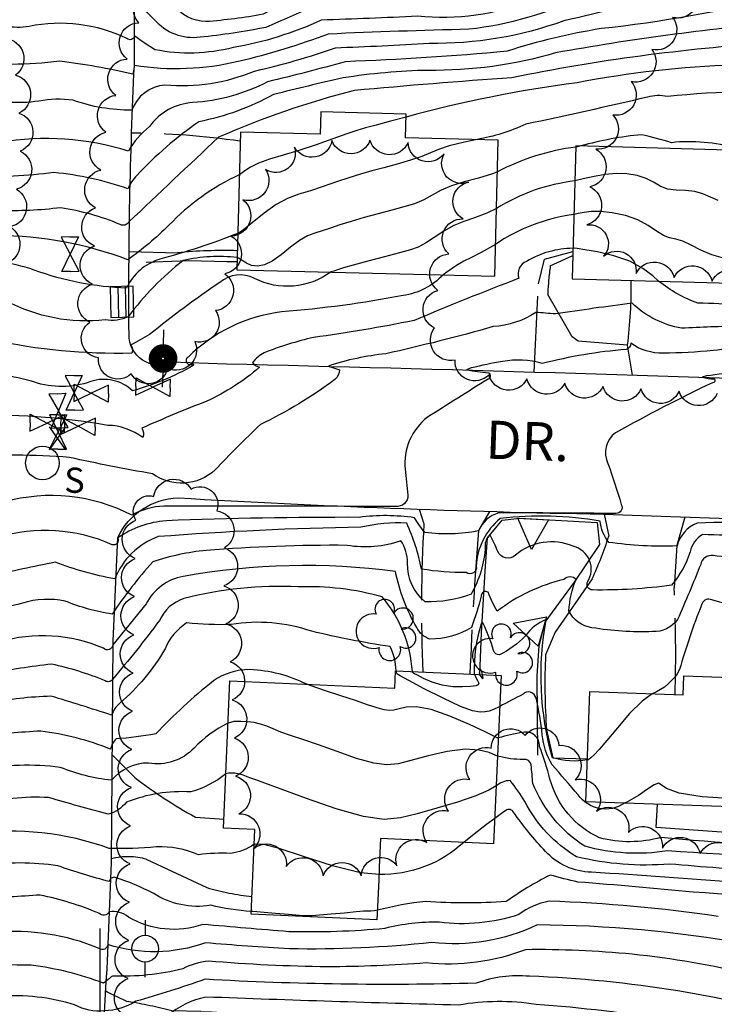
# Model space of a CAD drawing. Extents: x 4327865 to 4330821, y 191374 to 194245.
# Drawn here: x 4329979 to 4330161, y 192505 to 192763 of the extents above; entities that cross this region are included whole.
import ezdxf

# ---------------------------------------------------------------- set-up
doc = ezdxf.new("R2010")
doc.units = 0
doc.header["$LTSCALE"] = 100
doc.header["$MEASUREMENT"] = 0
doc.linetypes.add('GRAVEL', pattern=[0.48, 0.4, -0.08])
doc.linetypes.add('PAVDWY', pattern=[0.26, 0.2, -0.06])
doc.layers.get('0').update_dxf_attribs({"linetype": 'CONTINUOUS'})
for name, color, linetype in [('C-INDX', 4, 'CONTINUOUS'), ('C-INDX-CL', 4, 'CONTINUOUS'), ('C-INTRM', 44, 'CONTINUOUS'), ('C-INTRM-CL', 44, 'CONTINUOUS'), ('C-SPOTEL', 44, 'CONTINUOUS'), ('M-RETWALL', 6, 'CONTINUOUS'), ('M-RETWALL-PAT', 6, 'CONTINUOUS'), ('M-VEGL', 3, 'CONTINUOUS'), ('M-VEGS', 3, 'CONTINUOUS'), ('P-CONCDW', 2, 'PAVDWY'), ('P-CONCPAD', 2, 'CONTINUOUS'), ('P-PAVDW', 7, 'PAVDWY'), ('R-CURBRD', 6, 'CONTINUOUS'), ('R-GRVRD', 1, 'GRAVEL'), ('R-ROADNAME', 7, 'CONTINUOUS'), ('S-BUILDING', 4, 'CONTINUOUS'), ('SV-GRID', 7, 'CONTINUOUS'), ('U-CATCHBSN', 5, 'CONTINUOUS'), ('U-PWR-STLIGHT', 2, 'CONTINUOUS'), ('U-PWRPOLE', 7, 'CONTINUOUS'), ('U-SANMH', 6, 'CONTINUOUS'), ('U-VALVE', 7, 'CONTINUOUS')]:
    doc.layers.add(name, color=color, linetype=linetype)
doc.styles.add('SIMPLEX', font='simplex.shx')
doc.styles.get("Standard").update_dxf_attribs({"font": 'ROMANS.shx'})

# ---------------------------------------------------------------- blocks, each defined once
blk = doc.blocks.new('SPOTEL')
at = {"linetype": 'CONTINUOUS'}
for p, q in [((0.0214, -0.03), (-0.0214, 0.03)), ((-0.0214, -0.03), (0.0214, 0.03))]:
    blk.add_line(p, q, dxfattribs=at)
blk = doc.blocks.new('SANMH')
at = {"linetype": 'CONTINUOUS'}
blk.add_circle((0, 0), 0.044, dxfattribs=at)
at = {"linetype": 'CONTINUOUS', "style": 'SIMPLEX'}
blk.add_text('S', height=0.066, dxfattribs=at).set_placement((0.0569, -0.078))
blk = doc.blocks.new('CB')
at = {"linetype": 'CONTINUOUS'}
for p, q in [((0.04, 0.03), (-0.04, 0.03)), ((-0.04, 0.03), (-0.04, -0.03)), ((0.04, 0), (0.04, 0.03)), ((0.04, 0.01), (-0.04, 0.01)), ((0.04, -0.03), (0.04, 0)), ((-0.04, -0.01), (0.04, -0.01)), ((-0.04, -0.03), (0.04, -0.03))]:
    blk.add_line(p, q, dxfattribs=at)
blk = doc.blocks.new('VALVE')
at = {"linetype": 'CONTINUOUS'}
for p, q in [((-0.045, 0), (-0.045, 0.0225)), ((-0.045, 0.0225), (0, 0)), ((-0.045, -0.0225), (0, 0)), ((-0.045, 0), (-0.045, -0.0225)), ((0.045, 0.0225), (0, 0)), ((0.045, -0.0225), (0, 0)), ((0.045, 0), (0.045, 0.0225)), ((0.045, 0), (0.045, -0.0225))]:
    blk.add_line(p, q, dxfattribs=at)
blk = doc.blocks.new('PP-STLT')
at = {"linetype": 'CONTINUOUS'}
for p, q in [((-0.035, 0), (-0.075, 0)), ((0.035, 0), (0.075, 0))]:
    blk.add_line(p, q, dxfattribs=at)
at = {"linetype": 'CONTINUOUS', "const_width": 0.04}
blk.add_lwpolyline([(0.0171, 0.0036, 1), (-0.0171, -0.0036, 1)], format="xyb", close=True, dxfattribs=at)
blk = doc.blocks.new('PPOLE')
at = {"linetype": 'CONTINUOUS'}
for p, q in [((-0.035, 0), (-0.075, 0)), ((0.035, 0), (0.075, 0))]:
    blk.add_line(p, q, dxfattribs=at)
blk.add_circle((0, 0), 0.035, dxfattribs=at)
blk = doc.blocks.new('TREE')
at = {"linetype": 'CONTINUOUS'}
for centre, radius, start, end in [((-0.0091, 0.0536), 0.0258, 335.8002, 210.2293), ((0.0382, 0.0291), 0.0275, 260.759, 149.6138), ((-0.0394, -0.0039), 0.0452, 79.7264, 289.7946), ((0.046, -0.0217), 0.0266, 236.6404, 117.338), ((0.0039, -0.0522), 0.0287, 168.2151, 16.7673)]:
    blk.add_arc(centre, radius, start, end, dxfattribs=at)
blk = doc.blocks.new('RW')
for p, q in [((-0.04, 0), (0.04, 0)), ((0, -0.08), (-0.04, 0)), ((0.04, 0), (0, -0.08))]:
    blk.add_line(p, q)

msp = doc.modelspace()

# ---------------------------------------------------------------- linework, layer by layer
at = {"layer": 'C-INDX'}
for points, elevation in [([(4330252.41, 192805.32, 0.039157), (4330211.29, 192805.72, 0.016213), (4330185.28, 192804.56, 0.010936), (4330148.95, 192793.99, -0.014179), (4330132.41, 192790.6, 0.274346), (4330123.26, 192782.5, -0.281936), (4330111.38, 192771.3, -0.12321), (4330090.62, 192767.29, 0.009907), (4330056.08, 192766.53, 0.000625), (4330043.38, 192760.95, -0.023051), (4330026.14, 192758.36, -0.255969), (4330014.23, 192762.95, 0.0512), (4330008.94, 192767.42, -0.472113), (4330007.16, 192766.54, 0.027951), (4329990.52, 192771.96, 0.033536), (4329977.06, 192770.71, -0.451603), (4329974.41, 192773.06, 0.258123), (4329969.21, 192772.02, -0.098854), (4329953.07, 192765.72, -0.004105), (4329937.73, 192768.05, 0.048104), (4329901.9, 192775.36, -0.197149), (4329893.33, 192779.92, -0.010704), (4329844.62, 192784.02, -0.001249), (4329840.14, 192784.25)], 2270), ([(4330251.03, 192757.48), (4330217.41, 192761.14, -0.024893), (4330178.19, 192762.21, 0.022457), (4330119.25, 192754.27, -0.074506), (4330085.87, 192749.7, 0.035251), (4330063.62, 192747.7, 0.008352), (4330045.36, 192743.35, -0.077882), (4330025.84, 192736.26, 0.052865), (4330009.57, 192722.15, 0.109199), (4330007.26, 192718.69, 0.062969), (4329987.89, 192722.91, -0.021211), (4329966.68, 192721.46, -0.030275), (4329943.65, 192718.01, -0.028437), (4329930.09, 192712.91)], 2280), ([(4330124.35, 192720.77, 0.110095), (4330103.78, 192713.54)], 2290), ([(4330060.36, 192696.89, -0.28309), (4330040.4, 192695.2, 0.309463), (4330031.33, 192694.15, 0.022387), (4330012.92, 192680.53, -0.008973), (4330007.98, 192677.8, -0.31819), (4330008.24, 192675.62, -0.058732), (4329971.66, 192679.09, 0.737365), (4329970.8, 192680.15, -0.047457), (4329948.13, 192681.07, -0.036283), (4329933.78, 192679.89, -0.003111), (4329862.79, 192682.82)], 2290), ([(4330167.58, 192670.77, 0.01042), (4330158.82, 192669.68), (4330157.66, 192669.34, 0.048359), (4330160.87, 192668.9, -0.663738), (4330160.39, 192667.92, 0.014636), (4330134.94, 192654.82, 0.368503), (4330133, 192646.74, -0.016215), (4330136.47, 192636.04, -0.584888), (4330135.07, 192633.67, 0.001941), (4330104.41, 192633.83, 0.22841), (4330099.07, 192629.09, -0.076578), (4330085.08, 192628.68, -0.045461), (4330082.32, 192632.55, 0.068157), (4330067.81, 192632.66, 0.009928), (4330017.24, 192631.77, 0.130191), (4330004.59, 192627.28, -0.686223), (4330003.1, 192625.5, 0.181106), (4329973.2, 192627.36, -0.253038), (4329968.53, 192627.19, 0.435737), (4329957.46, 192631.23, -0.015516), (4329912.52, 192633.14)], 2300), ([(4330077.5, 192592.49, 0.112698), (4330075.91, 192598.83, -0.021387), (4330055.39, 192602.83, 0.1222), (4330034.26, 192604.62, -0.0379), (4330022.64, 192605.03, 0.147097), (4330016.97, 192598.24, -0.088374), (4330005.12, 192584.01, 0.127074), (4330002.96, 192580.88, 0.00711), (4329987.1, 192585.83, 0.039485), (4329970.89, 192584.02, -0.463223), (4329968.1, 192585.49, -0.019264), (4329949.14, 192592.98)], 2310), ([(4330100.11, 192591.48, 0.169775), (4330099.54, 192593.03, 0.181227), (4330099.34, 192591.52)], 2310), ([(4330137.31, 192557.83, -0.41383), (4330125.21, 192560.01, -0.006979), (4330118.42, 192567.88, -0.116384), (4330115.79, 192575.73, 0.031924), (4330114.15, 192585.36, 0.591294), (4330110.74, 192586.35, 0.004188), (4330104.64, 192583.15)], 2310), ([(4330039.57, 192529.48, -0.042958), (4330028.94, 192531.08, -0.187248), (4330013.89, 192534.24, 0.042682), (4330003.91, 192538.36, 0.478227), (4330002.42, 192537.28, -0.018068), (4329988.9, 192541.41, 0.072182), (4329969.08, 192541.47, -0.239419), (4329966.84, 192542.67, -0.115287), (4329956.23, 192536.85, -0.160005), (4329948.8, 192533.81, -0.050093), (4329889.95, 192534.6, -0.009031), (4329875.11, 192535.65)], 2320), ([(4330298.52, 192506.06, -0.015671), (4330277.08, 192508.61, -0.155766), (4330260.34, 192516.75, 0.132937), (4330252.21, 192520.37, -0.020486), (4330230.85, 192530.39, -0.002012), (4330215.99, 192533.05, 0.089229), (4330206.48, 192529.59, 0.013128), (4330155.28, 192534.53, 0.005244), (4330125.14, 192537.16, -0.01751), (4330117.81, 192539.01, 0.032902), (4330106.3, 192532.06, -0.036933), (4330085.32, 192532.09, 0.034924), (4330072.6, 192529.8)], 2320), ([(4330199.9, 192489.1, 0.082046), (4330184.56, 192493.47, 0.044985), (4330114.15, 192505.14, 0.080986), (4330093.84, 192504.94, -0.002805), (4330027.69, 192507.05, 0.126836), (4330017.49, 192502.06, -0.098858), (4330000.89, 192496.3, -0.401713), (4329998.53, 192495.68, 0.049447), (4329982.67, 192499.43, -0.017924), (4329965.94, 192499.21, 0.116911), (4329958.39, 192509.82, 0.020169), (4329916.63, 192513.09)], 2330)]:
    msp.add_lwpolyline(points, format="xyb", dxfattribs=dict(at, elevation=elevation))
at = {"layer": 'C-INDX-CL'}
for points, elevation in [([(4330161.87, 192715.61), (4330159.87, 192716.47), (4330157.88, 192717.35), (4330155.73, 192717.99), (4330153.31, 192718.23), (4330150.83, 192718.32), (4330148.56, 192718.62), (4330146.65, 192719.36), (4330144.9, 192720.38), (4330142.97, 192721.39), (4330140.63, 192722.17), (4330137.96, 192722.61), (4330135.12, 192722.71), (4330132.24, 192722.43), (4330129.37, 192721.9), (4330126.52, 192721.26), (4330124.35, 192720.77)], 2290), ([(4330103.78, 192713.54), (4330101.23, 192712.3), (4330098.06, 192711.06), (4330095.28, 192710.12), (4330092.66, 192709.06), (4330090.03, 192707.57), (4330087.5, 192705.9), (4330085.24, 192704.44), (4330083.32, 192703.44), (4330081.24, 192702.71), (4330078.39, 192701.94), (4330074.44, 192700.89), (4330070.07, 192699.73), (4330066.25, 192698.68), (4330063.7, 192697.95), (4330062.19, 192697.47), (4330061.23, 192697.16), (4330060.43, 192696.91), (4330060.36, 192696.89)], 2290), ([(4330104.64, 192583.15), (4330104.48, 192583.06), (4330103.01, 192582.35), (4330101.89, 192581.94), (4330100.84, 192581.72), (4330099.54, 192581.64), (4330097.53, 192581.99), (4330094.34, 192583.14), (4330089.79, 192585.27), (4330084.86, 192587.8), (4330080.79, 192589.96), (4330078.55, 192591.2), (4330077.72, 192591.72), (4330077.59, 192591.91), (4330077.56, 192592.14), (4330077.5, 192592.49)], 2310), ([(4330099.34, 192591.52), (4330099.44, 192591.32), (4330099.7, 192590.96), (4330099.99, 192590.62), (4330100.21, 192590.47), (4330100.28, 192590.61), (4330100.23, 192590.97), (4330100.13, 192591.4)], 2310), ([(4330100.13, 192591.4), (4330100.11, 192591.48)], 2310), ([(4330165.92, 192590.68), (4330167.2, 192588.18), (4330169.74, 192581.66), (4330172.25, 192574.14), (4330174.19, 192567.42), (4330175.03, 192562.88), (4330174.11, 192560.36), (4330170.73, 192559.26), (4330164.69, 192559.06), (4330157.63, 192559.52), (4330151.66, 192560.45), (4330148.32, 192561.62), (4330146.92, 192562.65), (4330146.19, 192563.1), (4330145.08, 192562.65), (4330143.34, 192561.48), (4330140.95, 192559.86), (4330137.94, 192558.1), (4330137.31, 192557.83)], 2310), ([(4330072.6, 192529.8), (4330071.74, 192529.64), (4330070.85, 192529.55), (4330070.36, 192529.56), (4330069.88, 192529.56), (4330068.93, 192529.51), (4330067.04, 192529.35), (4330063.98, 192529.06), (4330060.46, 192528.73), (4330057.41, 192528.45), (4330055.48, 192528.31), (4330054.05, 192528.31), (4330052.19, 192528.44), (4330049.29, 192528.68), (4330045.91, 192528.97), (4330042.93, 192529.22), (4330041.03, 192529.37), (4330039.96, 192529.45), (4330039.57, 192529.48)], 2320)]:
    msp.add_lwpolyline(points, dxfattribs=dict(at, elevation=elevation))
at = {"layer": 'C-INTRM'}
for points, elevation in [([(4330169.49, 192809.03, -0.022108), (4330129.68, 192797.74, 0.266216), (4330119.22, 192788.8, -0.027052), (4330115.03, 192777.9, -0.166591), (4330109.62, 192774.59, -0.155714), (4330086.84, 192770.92, 0.010055), (4330054.27, 192770.19, 0.036109), (4330042.69, 192764.37, -0.024865), (4330027.7, 192762.45, -0.230845), (4330019.13, 192766.91, -0.084323), (4330012.84, 192774.79, 0.5108), (4330008.98, 192775.24, -0.621159), (4330007.69, 192775.07, 0.128751), (4329975.4, 192780.47, 0.715181), (4329973.71, 192782.46, -0.109024), (4329955.83, 192778.58, -0.000578), (4329944.25, 192776.89, 0.05763), (4329886.37, 192784.92, 0.00453), (4329840.24, 192787.7)], 2268), ([(4330182.13, 192795.2, 0.003784), (4330129.28, 192780.12, -0.192021), (4330113.15, 192768, -0.119994), (4330083.12, 192763.86, -0.003718), (4330057.9, 192762.86, -0.067021), (4330034.83, 192755.68, -0.111763), (4330014.34, 192755.09, -0.028992), (4330009.07, 192758.67, -0.544182), (4330006.98, 192758.03, 0.162774), (4329981.37, 192761.21, -0.090357), (4329975.17, 192761.25, 0.399555), (4329968.78, 192764.44, 0.000184), (4329958.34, 192760.51, -0.173922), (4329949.41, 192762.26, -0.074452), (4329934.16, 192767.18, 0.057591), (4329900.48, 192772.25, 0.016325), (4329847.63, 192776.26, 0.10675), (4329833.62, 192775.55, -0.036513), (4329827.15, 192778.62, -0.052094), (4329814.48, 192780.03)], 2272), ([(4330178.1, 192777.38, -0.014294), (4330121.45, 192762.66, -0.091037), (4330086.19, 192756.77, -0.007274), (4330061.53, 192755.53, -0.030079), (4330040.28, 192749.43, -0.123929), (4330016.96, 192745.84, 0.291606), (4330008.24, 192739.28, -0.087548), (4329992.87, 192741.88, 0.077765), (4329983.92, 192741.65, -0.062721), (4329975.76, 192741.39, -0.385596), (4329973.81, 192744.11, 0.096073), (4329959.29, 192746.79, -0.082454), (4329938.83, 192755.01, 0.195391), (4329908.72, 192763.4, -0.074135)], 2276), ([(4330325.74, 192752.54, -0.010131), (4330307.66, 192752.81, 0.066482), (4330237.01, 192768.03, 0.073177), (4330201.73, 192768.82, -0.036293), (4330177.88, 192768.89, -0.033913), (4330131.2, 192760.62, 0.03719), (4330106.57, 192754.72, -0.014357), (4330064.2, 192751.96, -0.008666), (4330043.83, 192746.69, -0.103816), (4330024.21, 192741.25, 0.226297), (4330012.94, 192735.01, 0.102611), (4330007.41, 192728.54, 0.117808), (4329973.79, 192730.84, 0.427018), (4329970.35, 192734.25, -0.112854), (4329952.25, 192738.92, 0.072166), (4329932.07, 192743.28, 0.079437), (4329914.07, 192737.22, 0.087181), (4329892.24, 192730.6), (4329889.07, 192729.59)], 2278), ([(4330126.49, 192769.12, -0.084711), (4330096.58, 192760.44, 0.005774), (4330059.72, 192759.2, -0.031656), (4330036.17, 192752.02, -0.098637), (4330008.96, 192750.96), (4330008.53, 192748.74, 0.022998), (4329989.43, 192752.1, -0.032919), (4329976.85, 192751.27, -0.310395), (4329973.73, 192753.86, 0.217788), (4329960.96, 192754.85, -0.144831), (4329947.65, 192758.24, -0.023164), (4329933.85, 192765.3, 0.065578)], 2274), ([(4330250.23, 192753.44, 0.009501), (4330226.13, 192755.87, -0.057874), (4330204.43, 192755.34, 0.005539), (4330175.45, 192756.82, 0.034109), (4330107.84, 192747.76, 0.005386), (4330066.56, 192744.42, 0.042062), (4330030.99, 192732.17, 0.001946), (4330007.51, 192710, -0.424073), (4330005.24, 192709.33, 0.060358), (4329989.64, 192713.73, -0.041345), (4329973.37, 192713.02, 0.526504), (4329971.5, 192713.42, -0.195381), (4329955.99, 192709.35, 0.073122), (4329942.16, 192708, -0.123102), (4329929.44, 192704.32)], 2282), ([(4330329.03, 192729.07, -0.106387), (4330291.01, 192734.27, -0.077809), (4330282, 192741.02, 0.123704), (4330257.52, 192748.79, 0.012929), (4330232.03, 192750.75, -0.107459), (4330207.66, 192749.45, 0.076498), (4330124.9, 192746.45, 0.034086), (4330080.1, 192737.46)], 2284), ([(4330189.54, 192742.9, 0.054351), (4330148.58, 192742.83, 0.134342), (4330143.34, 192742.67, -0.00543), (4330111.44, 192735.59, -0.065311), (4330098.71, 192731.59)], 2286), ([(4330182.25, 192728.32, 0.007462), (4330166.6, 192729.23, 0.100691), (4330149.61, 192730.76, 0.019147), (4330141.79, 192732.85, 0.04469), (4330125.92, 192729.91)], 2288), ([(4330124.6, 192729.61, 0.090345), (4330104.02, 192723.1)], 2288), ([(4330036.42, 192722.35, 0.0925), (4330017.98, 192709.14, -0.040588), (4330007.25, 192700.1, 0.088192), (4329973.02, 192706.45, 1.154542), (4329971.32, 192706.78, -0.178369), (4329962.55, 192702.44, -0.112508), (4329948.91, 192700.48, 0.144377), (4329942.27, 192698.29, -0.115626), (4329928.81, 192696.06)], 2284), ([(4330124.1, 192711.94, 0.11745), (4330103.54, 192704.14)], 2292), ([(4330036.03, 192706.99, -0.028052), (4330015.57, 192700.24, 0.212824), (4330006.92, 192692.71, -0.081999), (4329982.71, 192697.42, 0.033496), (4329973.2, 192699.8, 0.713001), (4329971.63, 192700.22, 0.088003), (4329963.32, 192694.71, -0.094987), (4329948.15, 192693.73, -0.01037), (4329928.9, 192688.59, -0.022123), (4329887.92, 192690.78, -0.02624), (4329850.11, 192691.94, -0.076655), (4329832.39, 192697.5, 0.074439), (4329790.81, 192706.82, -0.009656)], 2286), ([(4330123.85, 192703.1, 0.131422), (4330111.63, 192699.68, 0.416848), (4330109.68, 192695.25, 0.008277), (4330082.22, 192684.21, -0.017505), (4330055.84, 192679.77, 0.034913), (4330042.93, 192675.74, 0.113524), (4330039.9, 192673.18, 0.182255), (4330041.73, 192671.94, -0.067262), (4330027.92, 192663.07, 0.015065), (4330010.93, 192655.99, -0.229725), (4330011.14, 192653.58, 0.156004), (4330001.95, 192656.74, 0.051617), (4329964.67, 192659.31, -0.055744), (4329948.69, 192660.49, -0.00718), (4329923.78, 192664.16, -0.002707), (4329879.92, 192665.65, -0.011669), (4329820.6, 192674.53, -0.014844), (4329780.22, 192678.8), (4329825.21, 192677.47, 0.004185), (4329751.21, 192682.77, 0.011359)], 2294), ([(4330035.87, 192700.66, 0.085037), (4330021.75, 192699.92, 0.071146), (4330007.35, 192685.17, -0.15395), (4330001.33, 192684.37, -0.150885), (4329975.38, 192689.29, -0.205402), (4329972.26, 192692.66, -0.291426), (4329957.59, 192686.77, 0.120048), (4329941.83, 192685.9, -0.091944), (4329921.11, 192684.59, 0.001656), (4329863.28, 192686.73)], 2288), ([(4330243.05, 192702.01, -0.011902), (4330218.03, 192688.4, -0.105776), (4330208.62, 192686.99, -0.062045), (4330178.48, 192687.2, 0.02587), (4330156.56, 192688.74, -0.082681), (4330146.25, 192694.5)], 2294), ([(4330089.8, 192696.14, -0.168807), (4330079.33, 192690.73, -0.02742), (4330047.52, 192686.46, 0.166221), (4330023.03, 192674.61, 1.040165), (4330024.13, 192672.84, -0.800708), (4330024.38, 192672.38, -0.057006), (4330008.43, 192665.77, 0.281114), (4329997.51, 192668.22, -0.167668), (4329982.65, 192668.1, 0.095904), (4329965.75, 192670.05, -0.213844), (4329960.3, 192670.02, 0.010863), (4329942.42, 192673.69, 0.014319), (4329954.53, 192673.94, 0.035385), (4329900.71, 192676.85, -0.017922), (4329862.3, 192678.83)], 2292), ([(4330167.56, 192682.79, 0.004849), (4330152.29, 192682.15, -0.146125), (4330139.3, 192688.74, 0.005146), (4330119.28, 192685.93, 0.002783), (4330114.06, 192686.3, -0.129874), (4330102.96, 192682.59, -0.014028), (4330074.81, 192675.48, 0.054161), (4330059.77, 192672.28), (4330062.64, 192671.3, -0.249738), (4330061.45, 192668.77, -0.049889), (4330041.94, 192656.96, 0.01329), (4330030.09, 192645.06, -0.357066), (4330013.67, 192644.06, -0.013036), (4329991.97, 192648.36, 0.029837), (4329963.9, 192648.72, 0.036335), (4329959.14, 192648.46, 0.454815), (4329955.5, 192643.9, -0.496516), (4329952.99, 192640.09, -0.076962), (4329935.94, 192639.1, -0.009748), (4329854.4, 192642.44, -0.014173), (4329819.63, 192644.16, -0.081456), (4329816.8, 192648.22, 0.272289), (4329793.17, 192661, 0.036919)], 2296), ([(4330178.36, 192676.66, 0.057785), (4330160.54, 192676.32, -0.020712), (4330147.45, 192675.64, -0.160839), (4330138.99, 192678.24, -0.34612), (4330137.74, 192676.62, 0.042778), (4330115.8, 192672.92, 0.121877), (4330105.35, 192673.46, 0.018434), (4330097.2, 192671.78), (4330095.96, 192671.28, 0.020408), (4330101.67, 192670.53, -0.651452), (4330101.57, 192668.84, 0.001974), (4330085.72, 192658.87, 0.257296), (4330079.84, 192645.27, -0.002243), (4330080.58, 192638.48, -0.4693), (4330077.37, 192635.53, 0.000098), (4330016.63, 192635.58, 0.124509), (4330008.25, 192633.19, 0.192955), (4329974.95, 192636.66, -0.091829), (4329965.6, 192635.32, 0.265498), (4329956.31, 192635.78, -0.03257), (4329920.25, 192636.04), (4329912.62, 192636.42)], 2298), ([(4330191.04, 192631.75, 0.005197), (4330156.36, 192631.17, 0.232166), (4330151.08, 192625.19, -0.045605), (4330133.2, 192626.1, -0.145536), (4330130.98, 192631.69, 0.07224), (4330104.78, 192632.35, 0.214513), (4330098.5, 192619.85, -0.680384), (4330095.86, 192618.2, -0.039311), (4330084.16, 192619.09, 0.058774), (4330080.28, 192631.13, 0.072283), (4330068.29, 192630.05, 0.015667), (4330015.14, 192627.6, 0.210199), (4330003.79, 192616.52, -0.043312), (4329988.19, 192620.9, 0.009077), (4329971.23, 192617.23, -0.504109), (4329968.4, 192619.53, 0.134453), (4329963.21, 192626.65), (4329962.72, 192626.82)], 2302), ([(4330181.8, 192627.01, 0.011801), (4330157.72, 192628.14, 0.215325), (4330154.56, 192623.64, -0.087787), (4330149.66, 192614.88, -0.03738), (4330128.96, 192613.64, -0.542722), (4330127.64, 192615.73, 0.514812), (4330123.91, 192625.08, 0.281495), (4330108.73, 192622.77, -0.524736), (4330104.12, 192623.73, 0.025766), (4330102.16, 192627.96, 0.28005), (4330100.85, 192625.12, -0.119836), (4330097.13, 192612.55, -0.097766), (4330085.13, 192610.52, -0.233617), (4330080.52, 192620.67, 0.144558), (4330078.76, 192626.53, -0.131127), (4330064.66, 192625.32, 0.022671), (4330027.74, 192623.98, 0.059102), (4330013.74, 192620.99, 0.033696), (4330003.12, 192607.32, -0.05941), (4329990.86, 192610.71, 0.125744), (4329979.61, 192610.18, -0.04092), (4329969.69, 192608.34, -0.175743)], 2304), ([(4330177.91, 192619.49, 0.032918), (4330160.51, 192622.64, 0.392678), (4330157.28, 192620.31, -0.008479), (4330151.21, 192605.9, -0.25288), (4330144.67, 192602.73, -0.052457), (4330128.8, 192603.77, -0.263791), (4330122.78, 192608.17, -0.091747), (4330124.67, 192616.39, 0.425192), (4330121.45, 192616.38, 0.106976), (4330103.99, 192608.08, -0.044509), (4330101.59, 192613.04, 0.616698), (4330099.78, 192612, -0.020914), (4330097.28, 192603.85, -0.135311), (4330086.37, 192600.75, -0.197026), (4330082.9, 192603.83, -0.08357), (4330077.33, 192618.48, 0.077929), (4330021.71, 192617.18, 0.234999), (4330012.03, 192609.97), (4330003.31, 192599.29, -0.620007), (4330000.87, 192598.37, 0.17432), (4329973.6, 192600.03, -0.09429)], 2306), ([(4330081.78, 192592.3, 0.158331), (4330073.88, 192611.81, 0.079577), (4330051.81, 192614.43, 0.077378), (4330021.88, 192611.39, 0.211705), (4330015.52, 192605.64, -0.016497), (4330003.2, 192590.22, -0.427337), (4330001.33, 192589.85, 0.044079), (4329987.28, 192594.21, 0.010682), (4329971, 192591.91, -0.298152), (4329968.17, 192593.51, -0.108557), (4329946.72, 192605.43, 0.10179), (4329942.33, 192606.34)], 2308), ([(4330431.29, 192529.61, -0.101705), (4330416.86, 192547.13, 0.100032), (4330408.71, 192557.06, -0.11509), (4330406.18, 192564.41, 0.188507), (4330385.48, 192582.37, 0.208507), (4330362.71, 192586.43, -0.187475), (4330356.86, 192587.2, 0.008271), (4330340.74, 192591.93, -0.141776), (4330331.94, 192597.27, 0.120308), (4330308.43, 192607.98, 0.08656), (4330286.54, 192610.11, 0.012931), (4330257.21, 192611.1, 0.356311), (4330253.63, 192610.41, -0.186253), (4330248.85, 192611.39, 0.077047), (4330228.14, 192610.06, -0.159316), (4330195.34, 192606.19, -0.079518), (4330159.83, 192611.17, 0.423226), (4330157.53, 192609.75, 0.026577), (4330151.74, 192592.78, -0.180142), (4330144.54, 192586.47)], 2308), ([(4330127.58, 192569.17, -0.119898), (4330118.49, 192569.7, -0.116908), (4330116.83, 192605.88, 0.144406), (4330111.36, 192601.65, -0.100698), (4330104.54, 192596.66, -0.337311), (4330103.03, 192597.77, 0.041134), (4330100.32, 192604.9, 0.777465), (4330099.82, 192604.77, 0.090547), (4330097.99, 192591.61), (4330098, 192591.58)], 2308), ([(4330054.15, 192588.95, 0.104192), (4330039.18, 192592.79, 0.159456), (4330029.63, 192589.81, 0.034935), (4330014.54, 192575.95, -0.022476), (4330004.19, 192574.64, 0.148456), (4330002.7, 192571.99, 0.062752), (4329984.41, 192576.7, 0.007706), (4329968.6, 192575.51, 0.056566), (4329968.37, 192578.54, -0.07742), (4329956, 192581.97, 0.071), (4329936.67, 192586.02, 0.041824), (4329931.59, 192585.36)], 2312), ([(4330033.48, 192578.77, 0.087546), (4330024.57, 192572.26, -0.253763), (4330012.68, 192568.32, 0.223873), (4330002.95, 192563.8, -0.068819), (4329989.54, 192567.19, 0.077939), (4329968.14, 192566.59, 0.594776), (4329963.98, 192568.65, -0.140127), (4329954.82, 192566.15, 0.172669), (4329940.6, 192561.81, -0.283835), (4329932.33, 192559.55, 0.003584), (4329909.66, 192565.87)], 2314), ([(4330232.8, 192562.68, -0.136668), (4330226.79, 192568.24, 0.240422), (4330225.25, 192569.99, 0.026111), (4330222.34, 192551.31, -0.349748), (4330219.92, 192548.62, -0.11305), (4330192.09, 192546.33, -0.02112), (4330146.88, 192548.83, -0.131749), (4330130.78, 192548.73, -0.222782), (4330117.8, 192564.14, 0.036373), (4330115.04, 192572.64, 0.505708), (4330110.72, 192576.34, 0.023511), (4330104.28, 192574.91)], 2312), ([(4330339.06, 192542.37, 0.058541), (4330329.78, 192538.94, -0.153106), (4330317.07, 192537.66, 0.024885), (4330279.74, 192544.46, -0.039065), (4330234.91, 192543.76, 0.012736), (4330223.14, 192545.46, -0.023458), (4330203.06, 192541.67, 0.000549), (4330148.56, 192545.33, -0.107665), (4330126.93, 192546.54, -0.155715), (4330113.33, 192562.99, -0.0056), (4330112.89, 192567.87, 0.403066), (4330110.88, 192569.24, -0.066317), (4330104.06, 192570.15)], 2314), ([(4330032.89, 192565.46, -0.096604), (4330023.75, 192560.77, 0.108587), (4330006.85, 192558.07, -0.16036), (4330002.1, 192554.9, -0.005766), (4329986.48, 192559.3, 0.07798), (4329967.89, 192557.32, -0.42644), (4329967.05, 192557.66, 0.014295), (4329955.23, 192550.11, -0.071428), (4329896, 192547.44, 0.035264), (4329868.42, 192547.88, 0.010424), (4329852.43, 192557.19, 0.005103), (4329833.59, 192558.65, -0.017296), (4329819.91, 192561.3, 0.211399), (4329810.55, 192558.64, -0.209187), (4329803.9, 192556.69, 0.003917), (4329780.71, 192559.75)], 2316), ([(4330175.03, 192540.05, -0.011171), (4330149.15, 192541.89, -0.082014), (4330124.72, 192543.8, -0.14058), (4330111.25, 192558.27, 0.031306), (4330107.35, 192563.75, 0.166762), (4330103.72, 192562.35)], 2316), ([(4330040.35, 192547.05, -0.118641), (4330034.16, 192544.64, 0.052947), (4330025.76, 192544.28, 0.112205), (4330014.67, 192546.37, -0.028554), (4330002.37, 192545.94, 0.123317), (4329966.61, 192549.77, -0.168386), (4329956.62, 192545.33, -0.110543), (4329929.97, 192539.75, -0.04399), (4329880.11, 192541.31, -0.097755), (4329857.12, 192545.55, 0.014255), (4329815.31, 192551.01, -0.157779), (4329803.56, 192550.86, 0.061152), (4329729.75, 192557.29, -0.010962), (4329674.14, 192560.8, 0.165287), (4329662.8, 192557.15, 0.046312), (4329642.8, 192539.91, -0.170915), (4329636.68, 192537.35, -0.019604), (4329605.45, 192529.26, -0.156554), (4329588.92, 192525.08, 0.029079), (4329565.13, 192525.54)], 2318), ([(4330205.34, 192533.62, 0.009585), (4330128.67, 192539.73, -0.205916), (4330116.64, 192545.2, -0.03777), (4330108.27, 192555.45, 0.417676), (4330106.22, 192555.93, 0.012565), (4330103.34, 192553.82)], 2318), ([(4330095.2, 192547.56, -0.1962), (4330073.02, 192539.18)], 2318), ([(4330168.98, 192521.02, 0.04237), (4330114.42, 192525.93, -0.141953), (4330086.88, 192521.32, -0.030952), (4330049.54, 192519.67, -0.007206), (4330027.54, 192521.26, -0.164419), (4330002.03, 192520.77, -0.56129), (4329999.75, 192519.74, 0.123588), (4329972.28, 192523.98, -0.086004), (4329966.77, 192524.4, 0.498272), (4329964.9, 192526.67, -0.092351), (4329938.03, 192526.3, 0.029719), (4329874.87, 192529.83, -0.00918), (4329821.99, 192533.23, -0.029275), (4329767.83, 192536.61, 0.032413), (4329705.49, 192535.51, -0.031195), (4329675.54, 192532.69, 0.132493), (4329659.2, 192523.81, -0.114105), (4329653.93, 192520.84, 0.064352), (4329635.59, 192513.78, -0.024742), (4329626.28, 192511.02)], 2324), ([(4330161.83, 192528.18, 0.028214), (4330117.58, 192532.14, 0.126789), (4330109.67, 192528.64, -0.110632), (4330088.74, 192526.62, 0.069885), (4330074.59, 192525.01, -0.029643), (4330049.41, 192524.17, -0.003357), (4330026.88, 192526.08, -0.222164), (4330007.39, 192528.01, 0.212983), (4330002.34, 192529.37, -0.490661), (4329999.63, 192529, 0.048027), (4329984.25, 192533.77, -0.008865), (4329968.68, 192532.91, -0.358628), (4329966.75, 192534.43, -0.201654), (4329949.37, 192530.83, 0.007026), (4329874.88, 192533.92)], 2322), ([(4330223.54, 192493.85, -0.035002), (4330200.96, 192503.83, 0.062599), (4330139.32, 192518.25, 0.02755), (4330111.38, 192519.46, -0.119552), (4330085.35, 192515.99, -0.018683), (4330059.55, 192514.98, -0.018373), (4330028.34, 192516.46, 0.096949), (4330021.65, 192514.47, -0.07411), (4330003.19, 192512.56, -0.006787), (4330000.9, 192510.68, 0.05958), (4329981.94, 192515.37, -0.025739), (4329967.29, 192516.09, -0.371), (4329965.92, 192517.8, 0.360439), (4329962.94, 192520.41, -0.041674), (4329917.74, 192521.95, 0.004781), (4329835.57, 192524.24, -0.000307), (4329791.48, 192527.61)], 2326), ([(4330205.4, 192493.85, 0.093873), (4330189.37, 192499.9, 0.063824), (4330112.41, 192512.49, 0.111706), (4330098.5, 192510.68, -0.021084), (4330027.5, 192511.7, -0.014076), (4330009.29, 192505.94, -0.139608), (4330001.12, 192503.44, -0.154667), (4329993.3, 192505, 0.093784), (4329973.5, 192507.27, -0.088212), (4329966.04, 192508.04, 0.098114), (4329963.11, 192514.37, 0.00242), (4329903.39, 192517.6)], 2328)]:
    msp.add_lwpolyline(points, format="xyb", dxfattribs=dict(at, elevation=elevation))
at = {"layer": 'C-INTRM-CL'}
for points, elevation in [([(4330080.1, 192737.46), (4330076.04, 192736.36), (4330072.24, 192735.35), (4330069.5, 192734.61), (4330067.25, 192733.95), (4330064.6, 192733.05), (4330060.92, 192731.74), (4330056.54, 192730.2), (4330052.02, 192728.7), (4330047.88, 192727.47), (4330044.32, 192726.43), (4330041.44, 192725.43), (4330039.33, 192724.36), (4330037.85, 192723.36), (4330036.83, 192722.59), (4330036.42, 192722.35)], 2284), ([(4330098.71, 192731.59), (4330095.44, 192730.9), (4330091.4, 192729.94), (4330088.58, 192729.01), (4330086.47, 192728.09), (4330084.23, 192727.14), (4330081.24, 192726.14), (4330077.77, 192725.14), (4330074.29, 192724.21), (4330071.15, 192723.37), (4330068.19, 192722.54), (4330065.15, 192721.6), (4330061.85, 192720.48), (4330058.42, 192719.29), (4330055.09, 192718.19), (4330052.02, 192717.25), (4330049.09, 192716.17), (4330046.08, 192714.58), (4330042.91, 192712.27), (4330039.83, 192709.74), (4330037.16, 192707.65), (4330036.03, 192706.99)], 2286), ([(4330125.92, 192729.91), (4330124.6, 192729.61)], 2288), ([(4330104.02, 192723.1), (4330102.73, 192722.57), (4330099.05, 192721.47), (4330095.36, 192720.51), (4330092.03, 192719.5), (4330089.31, 192718.29), (4330086.98, 192716.99), (4330084.74, 192715.79), (4330082.28, 192714.79), (4330079.51, 192713.93), (4330076.34, 192713.07), (4330072.79, 192712.13), (4330069.13, 192711.13), (4330065.7, 192710.14), (4330062.78, 192709.21), (4330060.3, 192708.38), (4330058.16, 192707.67), (4330056.22, 192707.07), (4330054.3, 192706.33), (4330052.22, 192705.15), (4330049.88, 192703.38), (4330047.41, 192701.39), (4330045.06, 192699.71), (4330042.99, 192698.74), (4330041.21, 192698.43), (4330039.66, 192698.64), (4330038.31, 192699.21), (4330037.16, 192699.91), (4330036.22, 192700.51), (4330035.87, 192700.66)], 2288), ([(4330163.22, 192700.49), (4330160.18, 192701.4), (4330157.34, 192702.64), (4330154.81, 192703.95), (4330152.61, 192704.99), (4330150.77, 192705.52), (4330149.13, 192705.87), (4330147.5, 192706.47), (4330145.69, 192707.63), (4330143.53, 192709.11), (4330140.84, 192710.55), (4330137.57, 192711.66), (4330134.12, 192712.38), (4330131, 192712.73), (4330128.6, 192712.74), (4330126.77, 192712.52), (4330125.23, 192712.19), (4330124.1, 192711.94)], 2292), ([(4330103.54, 192704.14), (4330099.74, 192702.02), (4330097.06, 192700.65), (4330095.2, 192699.74), (4330093.29, 192698.62), (4330090.75, 192696.85), (4330089.8, 192696.14)], 2292), ([(4330146.25, 192694.5), (4330144.73, 192695.89), (4330142.16, 192697.84), (4330138.72, 192699.71), (4330134.52, 192701.15), (4330130.29, 192702.14), (4330126.89, 192702.74), (4330124.96, 192703.04), (4330124.17, 192703.13), (4330123.95, 192703.12), (4330123.85, 192703.1)], 2294), ([(4330098, 192591.58), (4330098.41, 192590.72), (4330098.86, 192589.91), (4330099.13, 192589.27), (4330099.01, 192588.84), (4330098.35, 192588.58), (4330097.01, 192588.39), (4330094.93, 192588.26), (4330092.35, 192588.3), (4330089.59, 192588.68), (4330086.96, 192589.47), (4330084.7, 192590.45), (4330083.06, 192591.31), (4330082.17, 192591.81), (4330081.82, 192592.15), (4330081.78, 192592.3)], 2308), ([(4330104.28, 192574.91), (4330104.13, 192574.9), (4330103.95, 192574.96), (4330103.09, 192575.36), (4330100.81, 192576.46), (4330096.69, 192578.42), (4330091.58, 192580.64), (4330086.67, 192582.38), (4330082.87, 192583.06), (4330080.16, 192582.95), (4330078.26, 192582.52), (4330076.9, 192582.17), (4330075.73, 192582.05), (4330074.36, 192582.23), (4330072.5, 192582.76), (4330070.01, 192583.6), (4330066.85, 192584.67), (4330063.04, 192585.9), (4330059, 192587.2), (4330055.26, 192588.51), (4330054.15, 192588.95)], 2312), ([(4330144.54, 192586.47), (4330141.92, 192584.56), (4330138.65, 192581.28), (4330135.47, 192577.54), (4330132.73, 192574.19), (4330130.71, 192571.87), (4330129.36, 192570.48), (4330128.51, 192569.72), (4330128.03, 192569.32), (4330127.8, 192569.16), (4330127.7, 192569.12), (4330127.63, 192569.14), (4330127.58, 192569.17)], 2308), ([(4330104.06, 192570.15), (4330103.64, 192570.33), (4330101.9, 192571.05), (4330099.25, 192571.74), (4330095.56, 192571.92), (4330090.87, 192571.31), (4330085.87, 192570.19), (4330081.39, 192568.99), (4330078, 192568.13), (4330075.05, 192567.82), (4330071.65, 192568.27), (4330067.14, 192569.55), (4330062.04, 192571.31), (4330057.14, 192573.08), (4330053.08, 192574.48), (4330049.87, 192575.55), (4330047.33, 192576.44), (4330045.32, 192577.24), (4330043.61, 192577.94), (4330042.01, 192578.51), (4330040.34, 192578.9), (4330038.6, 192579.14), (4330036.82, 192579.24), (4330035.01, 192579.17), (4330033.48, 192578.77)], 2314), ([(4330103.72, 192562.35), (4330101.75, 192561.24), (4330098.37, 192559.73), (4330093.62, 192558.1), (4330088.18, 192556.49), (4330082.99, 192555.05), (4330078.64, 192553.96), (4330074.33, 192553.58), (4330068.93, 192554.31), (4330061.78, 192556.34), (4330054.07, 192559.02), (4330047.43, 192561.48), (4330043.13, 192563.06), (4330040.73, 192563.9), (4330039.41, 192564.37), (4330038.46, 192564.74), (4330037.66, 192565.08), (4330036.91, 192565.34), (4330036.12, 192565.53), (4330035.3, 192565.64), (4330034.46, 192565.69), (4330033.61, 192565.65), (4330032.89, 192565.46)], 2316), ([(4330103.34, 192553.82), (4330101.21, 192552.2), (4330097.52, 192549.36), (4330095.2, 192547.56)], 2318), ([(4330073.02, 192539.18), (4330068.18, 192539.6), (4330060.83, 192541.43), (4330053.23, 192543.88), (4330046.86, 192545.98), (4330042.8, 192547.01), (4330040.55, 192547.11), (4330040.35, 192547.05)], 2318)]:
    msp.add_lwpolyline(points, dxfattribs=dict(at, elevation=elevation))
at = {"layer": 'M-RETWALL'}
for points in [[(4330012.02, 192699.46), (4330023.18, 192699.9), (4330033.18, 192699.63), (4330035.85, 192699.61)], [(4330099.47, 192591.51), (4330099.83, 192602.46), (4330100.82, 192618.56), (4330101.43, 192627.33), (4330105.27, 192631.9), (4330109.88, 192632.41), (4330130.13, 192631.32), (4330130.8, 192625.56), (4330124.13, 192615.69), (4330116.44, 192605.22), (4330114.89, 192599.03), (4330114.32, 192591.15), (4330114.5, 192570.4)]]:
    msp.add_lwpolyline(points, dxfattribs=at)
at = {"layer": 'M-VEGL'}
for points in [[(4330161.56, 192779.8, -0.7), (4330155.63, 192771.76, -0.7), (4330149.93, 192763.56, -0.7), (4330144.5, 192755.16, -0.7), (4330139.08, 192746.76, -0.7), (4330134.29, 192737.99, -0.7), (4330129.78, 192729.07, -0.7), (4330128.22, 192719.21, -0.7), (4330127.42, 192709.24, -0.7), (4330131.83, 192701.01, -0.7), (4330140.36, 192696.51, -0.7), (4330150.31, 192695.5, -0.7), (4330160.26, 192694.49, -0.7), (4330170.21, 192693.48, -0.7)], [(4330161.61, 192665.12, -0.7), (4330151.63, 192665.7, -0.7), (4330141.64, 192666.28, -0.7), (4330131.67, 192666.94, -0.7), (4330121.71, 192667.83, -0.7), (4330111.77, 192668.92, -0.7), (4330101.83, 192670.01, -0.7), (4330092.93, 192673.83, -0.7), (4330087.57, 192682.25, -0.7), (4330088.42, 192692.08, -0.7), (4330091.3, 192701.63, -0.7), (4330095.04, 192710.81, -0.7), (4330096.56, 192720.46, -0.7), (4330090.06, 192727.8, -0.7), (4330080.64, 192730.8, -0.7), (4330070.66, 192731.43, -0.7), (4330060.68, 192731.29, -0.7), (4330050.86, 192729.61, -0.7), (4330043.31, 192723.75, -0.7), (4330037.35, 192715.81, -0.7), (4330034.34, 192706.3, -0.7), (4330032.6, 192696.45, -0.7), (4330030.17, 192686.79, -0.7), (4330024.77, 192678.68, -0.7), (4330017.6, 192671.71, -0.7), (4330008.13, 192670.25, -0.7), (4329999.58, 192674.44, -0.7), (4329997.3, 192683.75, -0.7), (4329997.98, 192693.72, -0.7), (4329998.52, 192703.7, -0.7), (4329998.76, 192713.69, -0.7), (4330000.13, 192723.59, -0.7), (4330001.5, 192733.5, -0.7), (4330004.07, 192743.12, -0.7), (4330007.04, 192752.66, -0.7), (4330010.07, 192762.18, -0.7), (4330014.8, 192770.98, -0.7)], [(4329975.11, 192758.04, -0.7), (4329977.82, 192748.45, -0.7), (4329978.71, 192738.49, -0.7), (4329979.07, 192728.54, -0.7), (4329978.03, 192718.6, -0.7), (4329976.34, 192708.75, -0.7), (4329974.53, 192698.91, -0.7)], [(4330007.11, 192501.91, -0.7), (4330007.28, 192511.9, -0.7), (4330007.46, 192521.9, -0.7), (4330007.63, 192531.9, -0.7), (4330007.8, 192541.9, -0.7), (4330007.97, 192551.9, -0.7), (4330008.15, 192561.9, -0.7), (4330008.32, 192571.9, -0.7), (4330008.49, 192581.89, -0.7), (4330008.66, 192591.89, -0.7), (4330008.84, 192601.89, -0.7), (4330009.01, 192611.89, -0.7), (4330009.18, 192621.89, -0.7), (4330009.35, 192631.89, -0.7), (4330013.99, 192638.14, -0.7), (4330023.81, 192640.06, -0.7), (4330030.56, 192634.34, -0.7), (4330032.57, 192624.71, -0.7), (4330032.42, 192614.71, -0.7), (4330032.92, 192604.75, -0.7), (4330034.07, 192594.83, -0.7), (4330034.6, 192584.85, -0.7), (4330035.13, 192574.86, -0.7), (4330035.43, 192564.87, -0.7), (4330036.34, 192555.06, -0.7), (4330040.02, 192545.77, -0.7), (4330048.72, 192541.22, -0.7), (4330058.4, 192538.8, -0.7), (4330068.32, 192538.81, -0.7), (4330077.72, 192541.45, -0.7), (4330085.55, 192547.5, -0.7), (4330091.23, 192555.73, -0.7), (4330096.84, 192564, -0.7), (4330102.42, 192572.25, -0.7), (4330111.32, 192575.53, -0.7), (4330120.14, 192572.96, -0.7), (4330124.42, 192563.95, -0.7), (4330130, 192555.69, -0.7), (4330138.34, 192550.18, -0.7), (4330147.24, 192546.08, -0.7), (4330157.13, 192544.61, -0.7), (4330167.06, 192543.44, -0.7)]]:
    msp.add_lwpolyline(points, format="xyb", dxfattribs=at)
at = {"layer": 'P-CONCDW'}
msp.add_lwpolyline([(4330139.09, 192694.7, -0.03233), (4330138.13, 192677.7), (4330138.13, 192677.7), (4330125.19, 192678.79), (4330123.6, 192679.92), (4330117.2, 192691.01, -0.022266), (4330117.88, 192698.49), (4330123.8, 192701.25)], format="xyb", dxfattribs=at)
at = {"layer": 'P-CONCPAD'}
msp.add_lwpolyline([(4330183.92, 192556.21), (4330183.57, 192548.77), (4330145.64, 192551.44), (4330145.95, 192557.53)], dxfattribs=at)
at = {"layer": 'P-PAVDW'}
for points in [[(4330008.22, 192733.28, -0.034235), (4330036.64, 192731.13)], [(4330007.55, 192702.23), (4330020.22, 192701.92, -0.032113), (4330035.92, 192702.48)], [(4330083.57, 192634.81), (4330084.78, 192630.98, 0.026003), (4330084.53, 192592.18)], [(4330101.93, 192634.21), (4330099.08, 192629.19, 0.009638), (4330096.83, 192591.63)], [(4330132.03, 192633.5), (4330133.21, 192627.7, -0.02353), (4330128.89, 192616.57), (4330119.12, 192602.62), (4330116.64, 192596.65, 0.029632), (4330116.91, 192577.02), (4330118.53, 192569.66), (4330127.59, 192569.47)], [(4330153.15, 192632.74), (4330151, 192625.28), (4330150.29, 192614.32, -0.021254), (4330150.56, 192586.26)], [(4330003.16, 192570.5), (4330009.03, 192564.57, 0.0376), (4330024.93, 192554.16), (4330032.36, 192553.62)], [(4330002.96, 192543.28, -0.129371), (4330012.17, 192543.1), (4330012.17, 192543.1), (4330027.94, 192535.7, 0.047359), (4330039.74, 192533.41)]]:
    msp.add_lwpolyline(points, format="xyb", dxfattribs=at)
for points in [[(4330113.67, 192670.63), (4330114.81, 192693.82), (4330114.81, 192693.82), (4330116.4, 192700.29), (4330123.83, 192702.28)], [(4330139.44, 192669.85), (4330138.13, 192677.7)]]:
    msp.add_lwpolyline(points, dxfattribs=at)
at = {"layer": 'R-CURBRD'}
for points in [[(4330205.22, 192667.69, 0.002616), (4330033.04, 192672.79), (4330018.63, 192673.28, -0.55532), (4330007.55, 192680.54, -0.01418), (4330008.95, 192750.95), (4330008.94, 192770.59, 0.006489), (4330012.34, 192864.59), (4330013.8, 192909.26, 0.009471), (4330014.56, 192941.27), (4330015.68, 192958.95), (4330016.34, 192997.3), (4330017.07, 193013.23, -0.336991), (4330027.63, 193022.73, -0.00854), (4330102.11, 193019.96), (4330258.75, 193014.98)], [(4329996.74, 192332.95), (4329997.12, 192354, 0.01222), (4329999.29, 192440.95), (4330000.63, 192462.49, -0.02343), (4330001.81, 192514.33), (4330002.95, 192542.27), (4330003.38, 192600.23), (4330004.62, 192627.38, -0.282281), (4330020.38, 192637.76, 0.009868), (4330131.79, 192633.5, 0.00312), (4330212.67, 192630.99), (4330240.9, 192629.8, 0.006359), (4330278.96, 192628.95, 0.006679), (4330314.26, 192627.2), (4330338.91, 192624.79, -0.022482), (4330391.09, 192614.39, -0.041521), (4330460.51, 192590.56), (4330482.67, 192580.18, -0.015443), (4330524.38, 192556.44, -0.006083), (4330556.98, 192533, -0.032695), (4330603.77, 192490.78, -0.044854), (4330658.48, 192423.87)]]:
    msp.add_lwpolyline(points, format="xyb", dxfattribs=at)
at = {"layer": 'R-GRVRD'}
msp.add_lwpolyline([(4330165.6, 192487.92), (4330118.98, 192495.59, 0.004453), (4330070.19, 192501, -0.003782), (4330026.37, 192503.31), (4330018.75, 192503.44, 0.024597), (4330007.29, 192505.87, -0.037497), (4330001.45, 192508.66)], format="xyb", dxfattribs=at)
at = {"layer": 'S-BUILDING'}
for points in [[(4330035.79, 192697.51), (4330103.33, 192695.8), (4330104.23, 192731.45), (4330079.96, 192732.07), (4330080.12, 192738.24), (4330057.76, 192738.8), (4330057.61, 192732.95), (4330036.7, 192733.48)], [(4330198.35, 192727.87), (4330124.61, 192729.94), (4330123.63, 192695.14), (4330197.37, 192693.06)], [(4330032.26, 192551.31), (4330033.97, 192589.85), (4330077.14, 192587.92), (4330077.34, 192592.5), (4330105.01, 192591.27), (4330103.04, 192547.21), (4330073.44, 192548.53), (4330073.1, 192541.07), (4330072.95, 192537.68), (4330072.49, 192527.3), (4330039.54, 192528.77), (4330040.52, 192550.95)], [(4330213.16, 192555.2), (4330127.2, 192558.18), (4330128.2, 192587.04), (4330152.68, 192586.19), (4330152.85, 192591.14), (4330214.33, 192589)]]:
    msp.add_lwpolyline(points, close=True, dxfattribs=at)
at = {"layer": 'SV-GRID'}
msp.add_lwpolyline([(4330000, 192475), (4330000, 192525)], dxfattribs=at)

# ---------------------------------------------------------------- block references
at = {"layer": 'C-SPOTEL', "xscale": 100, "yscale": 100, "zscale": 100}
msp.add_blockref('SPOTEL', (4329988.82, 192653.33, 2295.14), dxfattribs=at)
at = {"layer": 'M-RETWALL-PAT', "xscale": 100, "yscale": 100, "zscale": 100}
for p, rotation in [((4330113.4, 192632.22), 357.0726520082591), ((4330115.82, 192602.75), 253.9183480431863)]:
    msp.add_blockref('RW', p, dxfattribs=dict(at, rotation=rotation))
at = {"layer": 'M-VEGS', "xscale": 100, "yscale": 100, "zscale": 100}
for p in [(4330075.45, 192603.25), (4330105.99, 192596.79)]:
    msp.add_blockref('TREE', p, dxfattribs=at)
at = {"layer": 'U-CATCHBSN', "xscale": 100, "yscale": 100, "zscale": 100, "rotation": 271.299996}
msp.add_blockref('CB', (4330005.7, 192689.09, 2287), dxfattribs=at)
at = {"layer": 'U-PWR-STLIGHT', "xscale": 100, "yscale": 100, "zscale": 100, "rotation": 268.299996}
msp.add_blockref('PP-STLT', (4330016.46, 192674.25), dxfattribs=at)
at = {"layer": 'U-PWRPOLE', "xscale": 100, "yscale": 100, "zscale": 100, "rotation": 269.199998}
msp.add_blockref('PPOLE', (4330011.77, 192519.72), dxfattribs=at)
at = {"layer": 'U-SANMH', "xscale": 100, "yscale": 100, "zscale": 100}
msp.add_blockref('SANMH', (4329984.87, 192646.88, 2296.73), dxfattribs=at)
at = {"layer": 'U-VALVE', "xscale": 100, "yscale": 100, "zscale": 100}
for p, rotation in [((4329992.12, 192701.57, 2285.1), 90.99999899999999), ((4329993.19, 192665.26, 2292.38), 91.800002), ((4329997.63, 192665.16, 2292.42), 358.7), ((4330013.79, 192666.74, 2292.43), 357.6999999999999), ((4329989.08, 192660.55, 2293.74), 93.90000100000002), ((4329986.11, 192657.33, 2294.41), 178.600005), ((4329988.96, 192655.01, 2294.72), 269.500001), ((4329994.19, 192656.49, 2294.16), 358.4)]:
    msp.add_blockref('VALVE', p, dxfattribs=dict(at, rotation=rotation))

# ---------------------------------------------------------------- texts
at = {"layer": 'R-ROADNAME'}
msp.add_text('DR.', height=10, rotation=358, dxfattribs=at).set_placement((4330100.82, 192648.06))

doc.saveas('drawing.dxf')
